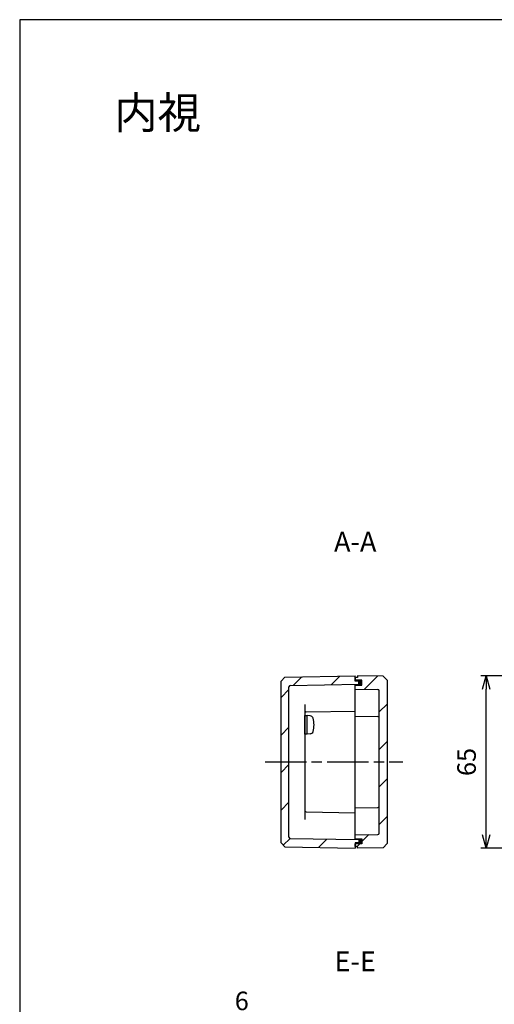
# Model space of a CAD drawing. Units: millimetres. Extents: x 0 to 1622, y 0 to 560.
# Drawn here: x 816 to 995, y 189 to 560 of the extents above; entities that cross this region are included whole.
import ezdxf

# ---------------------------------------------------------------- set-up
doc = ezdxf.new("R2010")
doc.units = ezdxf.units.MM
doc.header["$LTSCALE"] = 6.5
doc.linetypes.add('AM_ISO08W050', pattern=[18, 12, -1.5, 3, -1.5])
doc.linetypes.add('CENTER', pattern=[2, 1.25, -0.25, 0.25, -0.25])
for name, color, linetype, lineweight in [('AM_10', 7, 'AM_ISO08W050', 50), ('AM_5', 3, 'Continuous', 25), ('AM_7', 4, 'AM_ISO08W050', 25), ('AM_8', 1, 'Continuous', 25), ('ｶﾞｽｹｯﾄ', 5, 'Continuous', 50), ('ﾄｯﾌﾟｶﾊﾞｰ', 7, 'Continuous', 25), ('ﾋﾞｽ', 8, 'Continuous', 25), ('ﾎﾞﾃﾞｨｰ', 2, 'Continuous', 25)]:
    doc.layers.add(name, color=color, linetype=linetype, lineweight=lineweight)
doc.styles.add('ACISOTS', font='isocp.shx', dxfattribs={"height": 1, "bigfont": 'extfont.shx'})
doc.styles.get("Standard").update_dxf_attribs({"font": 'ISOCP.SHX', "bigfont": 'EXTFONT.SHX'})
doc.styles.add('takachi1', font='MS PGothic.ttf', dxfattribs={"height": 2.5})
doc.dimstyles.new('AM_ISO$0', dxfattribs={"dimtxt": 3.5, "dimasz": 2.5, "dimexe": 1, "dimexo": 1, "dimgap": 1.5, "dimtad": 1, "dimdsep": 46, "dimtxsty": 'STANDARD', "dimblk": 'OPEN30', "dimcen": 0, "dimclrd": 3, "dimclre": 3, "dimclrt": 2, "dimadec": 0, "dimazin": 2, "dimtp": 0.1, "dimtm": 0.1, "dimtfac": 0.71, "dimtmove": 0, "dimatfit": 3, "dimldrblk": 'OPEN30', "dimfxl": 1, "dimlwd": -1, "dimlwe": -1, "dimarcsym": 0})
pattern_1 = [(45, (-12, 0), (-7.07107, 7.07107), [])]

# ---------------------------------------------------------------- blocks, each defined once
blk = doc.blocks.new('TK-A3')
blk.add_lwpolyline([(0, 0), (403, 0), (403, 280), (0, 280)], close=True)
blk = doc.blocks.new('*S46')
at = {"layer": 'AM_10', "color": 7, "linetype": 'CENTER', "ltscale": 0.2}
for p, q in [((1122.38, 342.5), (1122.38, 327.5)), ((1122.38, 217.5), (1122.38, 232.5))]:
    blk.add_line(p, q, dxfattribs=at)
at = {"layer": 'AM_10', "color": 7, "linetype": 'AM_ISO08W050', "ltscale": 0.2}
for p, q in [((1114.88, 335), (1107.38, 335)), ((1114.88, 225), (1107.38, 225))]:
    blk.add_line(p, q, dxfattribs=at)
at = {"layer": 'AM_10', "color": 1, "linetype": 'CENTER', "ltscale": 0.2}
blk.add_line((1122.38, 327.5), (1122.38, 232.5), dxfattribs=at)
at = {"layer": 'AM_10', "color": 7, "linetype": 'Continuous', "ltscale": 0.2, "extrusion": (0, 0, -1)}
blk.add_trace([(-1114.88, 335.99), (-1114.88, 334.01), (-1122.38, 335)], dxfattribs=at)
at = {"layer": 'AM_10', "color": 7, "linetype": 'Continuous', "ltscale": 0.2}
blk.add_trace([(1114.88, 224.01), (1114.88, 225.99), (1122.38, 225)], dxfattribs=at)
at = {"layer": 'AM_10', "color": 7, "ltscale": 0.2, "char_height": 7.5, "attachment_point": 5, "style": 'ACISOTS'}
for s, insert in [('A-A', (942.55, 362.1)), ('A', (1101.38, 335)), ('A', (1101.38, 225))]:
    blk.add_mtext(s, dxfattribs=dict(at, insert=insert))
blk = doc.blocks.new('*S54')
at = {"layer": 'AM_10', "color": 7, "linetype": 'CENTER', "ltscale": 0.2}
for p, q in [((1053.38, 342.5), (1053.38, 327.5)), ((1053.38, 298.5), (1053.38, 313.5)), ((1053.38, 298.5), (1055.38, 298.5)), ((1055.38, 298.5), (1053.38, 298.5)), ((1055.38, 298.5), (1055.38, 283.5)), ((1055.38, 261.5), (1055.38, 276.5)), ((1055.38, 261.5), (1053.38, 261.5)), ((1053.38, 261.5), (1055.38, 261.5)), ((1053.38, 261.5), (1053.38, 246.5)), ((1053.38, 217.5), (1053.38, 232.5))]:
    blk.add_line(p, q, dxfattribs=at)
at = {"layer": 'AM_10', "color": 7, "linetype": 'AM_ISO08W050', "ltscale": 0.2}
for p, q in [((1045.88, 335), (1038.38, 335)), ((1045.88, 225), (1038.38, 225))]:
    blk.add_line(p, q, dxfattribs=at)
at = {"layer": 'AM_10', "color": 1, "linetype": 'CENTER', "ltscale": 0.2}
for p, q in [((1053.38, 327.5), (1053.38, 313.5)), ((1055.38, 283.5), (1055.38, 276.5)), ((1053.38, 246.5), (1053.38, 232.5))]:
    blk.add_line(p, q, dxfattribs=at)
at = {"layer": 'AM_10', "color": 7, "linetype": 'Continuous', "ltscale": 0.2, "extrusion": (0, 0, -1)}
blk.add_trace([(-1045.88, 335.99), (-1045.88, 334.01), (-1053.38, 335)], dxfattribs=at)
at = {"layer": 'AM_10', "color": 7, "linetype": 'Continuous', "ltscale": 0.2}
blk.add_trace([(1045.88, 224.01), (1045.88, 225.99), (1053.38, 225)], dxfattribs=at)
at = {"layer": 'AM_10', "color": 7, "ltscale": 0.2, "char_height": 7.5, "attachment_point": 5, "style": 'ACISOTS'}
for s, insert in [('E', (1033.13, 335)), ('E', (1033.13, 225)), ('E-E', (942.55, 203.82))]:
    blk.add_mtext(s, dxfattribs=dict(at, insert=insert))
blk = doc.blocks.new('_Open30')
at = {"color": 0, "linetype": 'ByBlock', "lineweight": -2}
for p, q in [((-1, 0.268), (0, 0)), ((0, 0), (-1, -0.268)), ((0, 0), (-1, 0))]:
    blk.add_line(p, q, dxfattribs=at)
blk = doc.blocks.new('*D21')
at = {"layer": 'AM_5', "color": 3}
for p, q in [((1051.39, 312.5), (989.93, 312.5)), ((991.93, 252.5), (991.93, 307.5)), ((1051.39, 247.5), (989.93, 247.5))]:
    blk.add_line(p, q, dxfattribs=at)
at = {"layer": 'Defpoints', "color": 0}
for p in [(991.93, 312.5), (1053.39, 312.5), (1053.39, 247.5)]:
    blk.add_point(p, dxfattribs=at)
at = {"layer": 'AM_5', "color": 3, "xscale": 5, "yscale": 5, "zscale": 5}
for p, rotation in [((991.93, 312.5), 90), ((991.93, 247.5), 270)]:
    blk.add_blockref('_Open30', p, dxfattribs=dict(at, rotation=rotation))
at = {"layer": 'AM_5', "color": 2, "insert": (985.43, 280), "char_height": 7, "attachment_point": 5, "rotation": 90}
blk.add_mtext('65', dxfattribs=at)
blk = doc.blocks.new('*D29')
at = {"layer": 'AM_5', "color": 3}
for p, q in [((909.55, 182.46), (894.98, 182.46)), ((914.55, 171.47), (914.55, 184.46)), ((920.55, 182.46), (914.55, 182.46)), ((920.55, 171.36), (920.55, 184.46)), ((925.55, 182.46), (930.55, 182.46))]:
    blk.add_line(p, q, dxfattribs=at)
at = {"layer": 'Defpoints', "color": 0}
for p in [(914.55, 182.46), (914.55, 169.47), (920.55, 169.36)]:
    blk.add_point(p, dxfattribs=at)
at = {"layer": 'AM_5', "color": 3, "xscale": 5, "yscale": 5, "zscale": 5}
blk.add_blockref('_Open30', (914.55, 182.46), dxfattribs=at)
at = {"layer": 'AM_5', "color": 3, "xscale": 5, "yscale": 5, "zscale": 5, "rotation": 180}
blk.add_blockref('_Open30', (920.55, 182.46), dxfattribs=at)
at = {"layer": 'AM_5', "color": 2, "insert": (899.76, 188.96), "char_height": 7, "attachment_point": 5}
blk.add_mtext('6', dxfattribs=at)
blk = doc.blocks.new('*S47')
at = {"layer": 'AM_10', "color": 7, "linetype": 'CENTER', "ltscale": 0.2}
for p, q in [((1122.38, 342.5), (1122.38, 327.5)), ((1122.38, 217.5), (1122.38, 232.5))]:
    blk.add_line(p, q, dxfattribs=at)
at = {"layer": 'AM_10', "color": 7, "linetype": 'AM_ISO08W050', "ltscale": 0.2}
for p, q in [((1114.88, 335), (1107.38, 335)), ((1114.88, 225), (1107.38, 225))]:
    blk.add_line(p, q, dxfattribs=at)
at = {"layer": 'AM_10', "color": 1, "linetype": 'CENTER', "ltscale": 0.2}
blk.add_line((1122.38, 327.5), (1122.38, 232.5), dxfattribs=at)
at = {"layer": 'AM_10', "color": 7, "linetype": 'Continuous', "ltscale": 0.2, "extrusion": (0, 0, -1)}
blk.add_trace([(-1114.88, 335.99), (-1114.88, 334.01), (-1122.38, 335)], dxfattribs=at)
at = {"layer": 'AM_10', "color": 7, "linetype": 'Continuous', "ltscale": 0.2}
blk.add_trace([(1114.88, 224.01), (1114.88, 225.99), (1122.38, 225)], dxfattribs=at)
at = {"layer": 'AM_10', "color": 7, "ltscale": 0.2, "char_height": 7.5, "attachment_point": 5, "style": 'ACISOTS'}
for s, insert in [('A-A', (942.55, 362.1)), ('A', (1101.38, 335)), ('A', (1101.38, 225))]:
    blk.add_mtext(s, dxfattribs=dict(at, insert=insert))
blk = doc.blocks.new('*S55')
at = {"layer": 'AM_10', "color": 7, "linetype": 'CENTER', "ltscale": 0.2}
for p, q in [((1053.38, 342.5), (1053.38, 327.5)), ((1053.38, 298.5), (1053.38, 313.5)), ((1053.38, 298.5), (1055.38, 298.5)), ((1055.38, 298.5), (1053.38, 298.5)), ((1055.38, 298.5), (1055.38, 283.5)), ((1055.38, 261.5), (1055.38, 276.5)), ((1055.38, 261.5), (1053.38, 261.5)), ((1053.38, 261.5), (1055.38, 261.5)), ((1053.38, 261.5), (1053.38, 246.5)), ((1053.38, 217.5), (1053.38, 232.5))]:
    blk.add_line(p, q, dxfattribs=at)
at = {"layer": 'AM_10', "color": 7, "linetype": 'AM_ISO08W050', "ltscale": 0.2}
for p, q in [((1045.88, 335), (1038.38, 335)), ((1045.88, 225), (1038.38, 225))]:
    blk.add_line(p, q, dxfattribs=at)
at = {"layer": 'AM_10', "color": 1, "linetype": 'CENTER', "ltscale": 0.2}
for p, q in [((1053.38, 327.5), (1053.38, 313.5)), ((1055.38, 283.5), (1055.38, 276.5)), ((1053.38, 246.5), (1053.38, 232.5))]:
    blk.add_line(p, q, dxfattribs=at)
at = {"layer": 'AM_10', "color": 7, "linetype": 'Continuous', "ltscale": 0.2, "extrusion": (0, 0, -1)}
blk.add_trace([(-1045.88, 335.99), (-1045.88, 334.01), (-1053.38, 335)], dxfattribs=at)
at = {"layer": 'AM_10', "color": 7, "linetype": 'Continuous', "ltscale": 0.2}
blk.add_trace([(1045.88, 224.01), (1045.88, 225.99), (1053.38, 225)], dxfattribs=at)
at = {"layer": 'AM_10', "color": 7, "ltscale": 0.2, "char_height": 7.5, "attachment_point": 5, "style": 'ACISOTS'}
for s, insert in [('E', (1033.13, 335)), ('E', (1033.13, 225)), ('E-E', (942.55, 203.82))]:
    blk.add_mtext(s, dxfattribs=dict(at, insert=insert))

msp = doc.modelspace()

# ---------------------------------------------------------------- hatches: boundary and pattern name
at = {"layer": 'AM_8', "ltscale": 0.2}
h = msp.add_hatch(dxfattribs=at)
h.set_pattern_fill('_U', color=256, scale=10, angle=45, style=0, pattern_type=0)
h.set_pattern_definition(pattern_1)
edge = h.paths.add_edge_path()
edge.add_line((914.547, 310.511), (914.547, 249.489))
edge.add_line((914.547, 249.489), (916.047, 247.963))
edge.add_line((916.047, 247.963), (942.547, 247.5))
edge.add_line((942.547, 247.5), (942.547, 249.5))
edge.add_line((942.547, 249.5), (943.847, 249.523))
edge.add_line((943.847, 249.523), (943.847, 250.7))
edge.add_line((943.847, 250.7), (918.038, 251.15))
edge.add_arc((918.047, 251.65), 0.5, 180, 269, ccw=False)
edge.add_line((917.547, 251.65), (917.547, 308.35))
edge.add_arc((918.047, 308.35), 0.5, 91, 180, ccw=False)
edge.add_line((918.038, 308.85), (943.847, 309.3))
edge.add_line((943.847, 309.3), (943.847, 310.477))
edge.add_line((943.847, 310.477), (942.547, 310.5))
edge.add_line((942.547, 310.5), (942.547, 312.5))
edge.add_line((942.547, 312.5), (916.047, 312.037))
edge.add_line((916.047, 312.037), (914.547, 310.511))
h = msp.add_hatch(dxfattribs=at)
h.set_pattern_fill('_U', color=256, scale=10, angle=45, style=0, pattern_type=0)
h.set_pattern_definition(pattern_1)
edge = h.paths.add_edge_path()
edge.add_line((943.347, 248.1), (943.347, 247.5))
edge.add_line((943.347, 247.5), (953.047, 247.669))
edge.add_line((953.047, 247.669), (954.547, 249.195))
edge.add_line((954.547, 249.195), (954.547, 310.805))
edge.add_line((954.547, 310.805), (953.047, 312.331))
edge.add_line((953.047, 312.331), (943.347, 312.5))
edge.add_line((943.347, 312.5), (943.347, 311.9))
edge.add_line((943.347, 311.9), (942.547, 311.885))
edge.add_line((942.547, 311.885), (942.547, 310.9))
edge.add_line((942.547, 310.9), (945.047, 310.856))
edge.add_line((945.047, 310.856), (945.047, 308.943))
edge.add_line((945.047, 308.943), (942.547, 308.9))
edge.add_line((942.547, 308.9), (942.547, 307.5))
edge.add_line((942.547, 307.5), (951.056, 307.351))
edge.add_arc((951.047, 306.852), 0.5, 0, 89, ccw=False)
edge.add_line((951.547, 306.852), (951.547, 253.148))
edge.add_arc((951.047, 253.148), 0.5, -89, 0, ccw=False)
edge.add_line((951.056, 252.649), (942.547, 252.5))
edge.add_line((942.547, 252.5), (942.547, 251.1))
edge.add_line((942.547, 251.1), (945.047, 251.057))
edge.add_line((945.047, 251.057), (945.047, 249.144))
edge.add_line((945.047, 249.144), (942.547, 249.1))
edge.add_line((942.547, 249.1), (942.547, 248.115))
edge.add_line((942.547, 248.115), (943.347, 248.1))
at = {"layer": 'ｶﾞｽｹｯﾄ', "ltscale": 0.2}
h = msp.add_hatch(color=256, dxfattribs=at)
h.dxf.hatch_style = 1
h.paths.add_polyline_path([(945.047, 310.856), (942.547, 310.9), (942.547, 310.5), (943.847, 310.477), (943.847, 309.3), (942.547, 309.277), (942.547, 308.9), (945.047, 308.943)])
h = msp.add_hatch(color=256, dxfattribs=at)
h.dxf.hatch_style = 1
h.paths.add_polyline_path([(945.047, 251.057), (942.547, 251.1), (942.547, 250.723), (943.847, 250.7), (943.847, 249.523), (942.547, 249.5), (942.547, 249.1), (945.047, 249.144)])

# ---------------------------------------------------------------- linework, layer by layer
at = {"layer": 'AM_7', "ltscale": 0.2}
msp.add_line((908.547, 280), (960.547, 280), dxfattribs=at)
at = {"layer": 'ﾄｯﾌﾟｶﾊﾞｰ'}
for p, q in [((953.047, 312.331), (943.347, 312.5)), ((943.347, 312.5), (943.347, 311.9)), ((953.047, 312.331), (954.547, 310.805)), ((943.347, 311.9), (942.547, 311.885)), ((942.547, 311.885), (942.547, 310.9)), ((945.047, 310.856), (942.547, 310.9)), ((942.547, 250.723), (942.547, 309.277)), ((942.547, 308.9), (945.047, 308.943)), ((945.047, 308.943), (945.047, 310.856)), ((954.547, 310.805), (954.547, 249.195)), ((942.547, 307.5), (951.056, 307.351)), ((951.547, 253.148), (951.547, 306.852)), ((942.547, 297.308), (951.056, 297.159)), ((942.547, 262.692), (951.056, 262.841)), ((942.547, 252.5), (951.056, 252.649)), ((942.547, 251.1), (945.047, 251.057)), ((945.047, 249.144), (942.547, 249.1)), ((942.547, 248.115), (942.547, 249.1)), ((945.047, 251.057), (945.047, 249.144)), ((953.047, 247.669), (954.547, 249.195)), ((943.347, 248.1), (942.547, 248.115)), ((943.347, 247.5), (943.347, 248.1)), ((953.047, 247.669), (943.347, 247.5))]:
    msp.add_line(p, q, dxfattribs=at)
for centre, start, end in [((951.047, 306.852), 0, 89), ((951.047, 296.66), 0, 89), ((951.047, 263.34), 271, 0), ((951.047, 253.148), 271, 0)]:
    msp.add_arc(centre, 0.5, start, end, dxfattribs=at)
at = {"layer": 'ﾋﾞｽ'}
for p, q in [((923.547, 297.5), (924.397, 297.5)), ((923.547, 290.5), (923.547, 297.5)), ((924.397, 290.5), (924.397, 297.5)), ((925.517, 297.402), (924.397, 297.5)), ((924.397, 290.5), (923.547, 290.5)), ((925.517, 290.598), (924.397, 290.5))]:
    msp.add_line(p, q, dxfattribs=at)
for centre, radius, start, end in [((925.403, 296.107), 1.3, 15.88085, 85), ((917.997, 294), 9, 344.11915, 15.88085), ((925.403, 291.893), 1.3, 275, 344.11915)]:
    msp.add_arc(centre, radius, start, end, dxfattribs=at)
at = {"layer": 'ﾎﾞﾃﾞｨｰ'}
for p, q in [((914.547, 310.511), (916.047, 312.037)), ((916.047, 312.037), (942.547, 312.5)), ((942.547, 310.5), (942.547, 312.5)), ((914.547, 249.489), (914.547, 310.511)), ((917.547, 251.65), (917.547, 308.35)), ((918.038, 308.85), (943.847, 309.3)), ((943.847, 310.477), (942.547, 310.5)), ((943.847, 309.3), (943.847, 310.477)), ((923.547, 301.7), (923.547, 258.3)), ((924.038, 298.854), (942.547, 299.177)), ((924.038, 261.146), (942.547, 260.823)), ((914.547, 249.489), (916.047, 247.963)), ((918.038, 251.15), (943.847, 250.7)), ((943.847, 249.523), (942.547, 249.5)), ((942.547, 249.5), (942.547, 247.5)), ((943.847, 250.7), (943.847, 249.523)), ((916.047, 247.963), (942.547, 247.5))]:
    msp.add_line(p, q, dxfattribs=at)
for centre, start, end in [((918.047, 308.35), 91, 180), ((924.047, 298.354), 91, 180), ((924.047, 261.646), 180, 269), ((918.047, 251.65), 180, 269)]:
    msp.add_arc(centre, 0.5, start, end, dxfattribs=at)

# ---------------------------------------------------------------- block references
at = {"lineweight": 0, "xscale": 2, "yscale": 2, "zscale": 2}
msp.add_blockref('TK-A3', (816, 0), dxfattribs=at)
at = {"layer": 'AM_10', "ltscale": 0.2}
for name in ['*S46', '*S47', '*S54', '*S55']:
    msp.add_blockref(name, (0, 0), dxfattribs=at)

# ---------------------------------------------------------------- texts
at = {"insert": (851.645, 530.91), "char_height": 12, "attachment_point": 1, "style": 'takachi1'}
msp.add_mtext_dynamic_manual_height_columns('{\\Fisocp,extfont|c128;内視}', width=44.74488, gutter_width=12.5, heights=[0], dxfattribs=at)

# ---------------------------------------------------------------- dimensions: what is measured, and where the dimension line sits
at = {"layer": 'AM_5'}
dim = msp.add_linear_dim(base=(991.929, 312.5), p1=(1053.394, 247.5), p2=(1053.394, 312.5), angle=90, dimstyle='AM_ISO$0', override={"dimscale": 2}, dxfattribs=at)
dim.commit()
dim.dimension.update_dxf_attribs({"geometry": '*D21', "text_midpoint": (985.429, 280)})
dim = msp.add_linear_dim(base=(914.547, 182.461), p1=(920.547, 169.358), p2=(914.547, 169.47), dimstyle='AM_ISO$0', override={"dimscale": 2}, dxfattribs=at)
dim.commit()
dim.dimension.update_dxf_attribs({"geometry": '*D29', "text_midpoint": (899.764, 188.961)})

doc.saveas('drawing.dxf')
